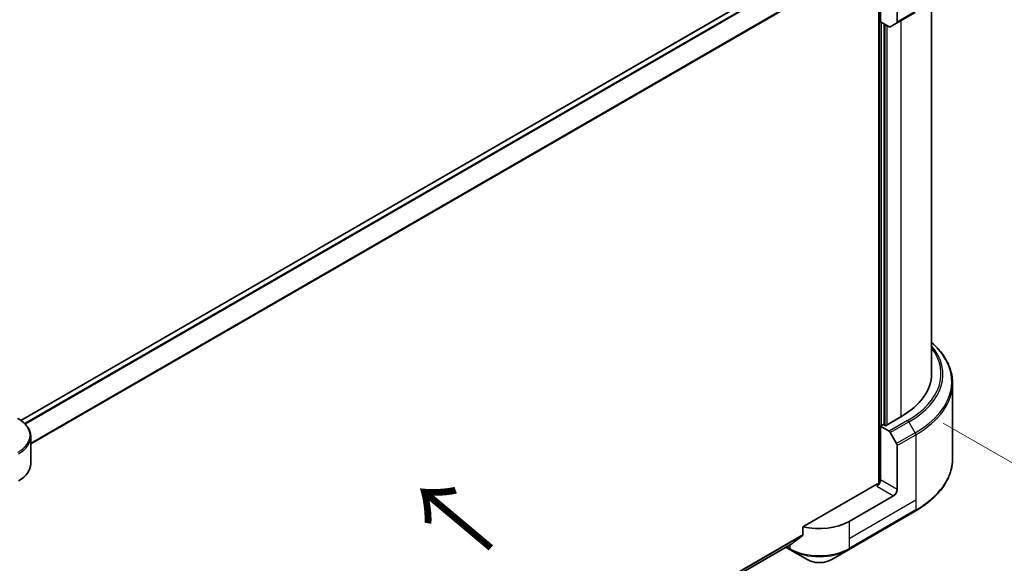
# Model space of a CAD drawing. Units: millimetres. Extents: x 43 to 7142, y 24 to 1288.
# Drawn here: x 283 to 444, y 520 to 609 of the extents above; entities that cross this region are included whole.
import ezdxf

# ---------------------------------------------------------------- set-up
doc = ezdxf.new("R2010")
doc.units = ezdxf.units.MM
doc.header["$LTSCALE"] = 3
doc.layers.get('Defpoints').update_dxf_attribs({"lineweight": 25})
for name, color, linetype, lineweight in [('Dimension (ISO)', 7, 'Continuous', 18), ('Symbol (ISO)', 7, 'Continuous', 18), ('Visible (ISO)', 7, 'Continuous', 35), ('Visible Narrow (ISO)', 7, 'Continuous', 25)]:
    doc.layers.add(name, color=color, linetype=linetype, lineweight=lineweight)
doc.styles.add('Note Text (TK)', font='txt')
doc.dimstyles.new('Default - Method 1b (TK)', dxfattribs={"dimscale": 3, "dimtxt": 2.5, "dimasz": 2.5, "dimexe": 1, "dimexo": 1.5, "dimgap": 1, "dimtad": 1, "dimrnd": 1e-08, "dimdsep": 46, "dimtxsty": 'Note Text (TK)', "dimcen": 0.09, "dimdle": 5, "dimclrd": 100, "dimclre": 100, "dimclrt": 7, "dimadec": 1, "dimazin": 1, "dimtfac": 1, "dimtmove": 0, "dimatfit": 3, "dimfxl": 0, "dimtolj": 1, "dimlwd": -1, "dimlwe": -1, "dimarcsym": 0})

# ---------------------------------------------------------------- blocks, each defined once
blk = doc.blocks.new('*D19')
at = {"layer": 'Defpoints', "color": 0, "transparency": 16777216}
for p in [(429.93, 545.5), (485.08, 513.66), (243.25, 437.72)]:
    blk.add_point(p, dxfattribs=at)
at = {"layer": 'Dimension (ISO)', "color": 100, "transparency": 16777216}
for p, q in [((434.43, 542.9), (488.08, 511.93)), ((304.9, 409.63), (478.59, 509.91)), ((247.75, 435.13), (301.41, 404.15))]:
    blk.add_line(p, q, dxfattribs=at)
for points in [[(477.96, 510.99), (479.21, 508.83), (485.08, 513.66)], [(304.28, 410.71), (305.53, 408.55), (298.41, 405.88)]]:
    blk.add_solid(points, dxfattribs=at)
at = {"layer": 'Dimension (ISO)', "color": 7, "transparency": 16777216, "insert": (384.14, 462.38), "char_height": 7.5, "attachment_point": 4, "rotation": 30, "style": 'Note Text (TK)'}
blk.add_mtext('\\A1;{\\Q-30.000;\\W0.816;\\H0.816x;308}', dxfattribs=at)

msp = doc.modelspace()

# ---------------------------------------------------------------- linework, layer by layer
at = {"layer": 'Visible (ISO)'}
for p, q in [((408.7686, 615.6), (283.6385, 543.3561)), ((426.8981, 615.6923), (426.8981, 608.4887)), ((423.8676, 614.6425), (423.8676, 533.007)), ((424.1707, 608.5188), (424.1707, 614.8174)), ((432.5252, 611.9513), (432.5252, 550.9557)), ((426.8093, 608.2925), (429.8398, 610.0422)), ((425.5604, 607.7164), (424.1707, 608.5188)), ((424.7768, 542.5925), (424.7768, 608.1688)), ((426.8093, 608.2925), (425.7747, 607.6952)), ((435.9538, 549.4111), (435.9538, 537.1036)), ((424.6556, 542.6625), (424.1707, 542.3825)), ((424.9586, 542.4875), (424.6556, 542.6625)), ((427.5042, 543.9572), (424.9586, 542.4875)), ((424.1707, 542.3825), (425.5604, 541.5802)), ((424.1707, 542.3825), (424.1707, 533.6343)), ((425.7747, 541.354), (426.8093, 539.5619)), ((285.2628, 536.2588), (285.2628, 540.6629)), ((426.8981, 532.0597), (426.8981, 539.2632)), ((423.5646, 532.9345), (411.4936, 525.9653)), ((426.292, 531.0099), (419.0189, 526.8108)), ((418.9301, 522.2105), (429.8398, 528.5092)), ((411.4936, 525.9653), (411.4936, 524.6416)), ((409.6803, 523.1801), (285.2597, 451.3459)), ((408.7055, 522.6173), (409.4102, 522.2105)), ((409.4102, 522.2105), (412.2631, 520.5633)), ((416.0772, 520.5633), (418.9301, 522.2105))]:
    msp.add_line(p, q, dxfattribs=at)
for centre, major_axis, ratio, start_param, end_param in [((426.5951, 608.6637), (0.2143, -0.3712), 0.57735027, 0, 0.78539816), ((425.5604, 608.0663), (0.2143, -0.3712), 0.57735027, 5.49778714, 6.28318531), ((415.3824, 550.9557), (17.1429, 0), 0.57735027, 5.49778714, 6.28318531), ((425.5604, 541.2303), (0.2143, -0.3712), 0.57735027, 1.57079633, 2.35619449), ((426.5951, 539.4382), (0.2143, -0.3712), 0.57735027, 0.78539816, 1.57079633), ((278.4057, 536.2588), (6.8571, 0), 0.57735027, 5.49778714, 6.28318531), ((423.5646, 533.2844), (-0.4286, -0.7423), 0.57735027, 0.78539816, 2.35619449), ((423.8676, 532.7595), (0.4286, 0), 0.57735027, 1.32748183, 2.35619449), ((426.292, 531.7098), (0.4286, 0.7423), 0.57735027, 3.92699082, 5.49778714), ((414.1702, 529.6102), (-6.8571, 0), 0.57735027, 1.16979494, 2.35619449), ((414.1702, 525.691), (-6.847, -4.7868), 0.07779162, 5.27600846, 5.36964529), ((414.1702, 525.691), (-6.847, -4.7868), 0.07779162, 5.0684181, 5.27600846)]:
    msp.add_ellipse(centre, major_axis=major_axis, ratio=ratio, start_param=start_param, end_param=end_param, dxfattribs=at)
for points, knots in [([(435.9538, 549.4111), (435.9538, 550.0589), (435.8653, 550.7066), (435.5157, 551.9809), (435.2548, 552.6074), (434.5709, 553.8225), (434.1481, 554.4112), (433.31, 555.3609), (432.9339, 555.7355), (432.5252, 556.0964)], [3.926990817, 3.926990817, 3.926990817, 3.926990817, 4.08407045, 4.08407045, 4.241150082, 4.241150082, 4.398229715, 4.398229715, 4.506045066, 4.506045066, 4.506045066, 4.506045066]), ([(285.2628, 540.6629), (285.2628, 540.8961), (285.2309, 541.1292), (285.1059, 541.5846), (285.0131, 541.8068), (284.7731, 542.2333), (284.6259, 542.4377), (284.2839, 542.8253), (284.089, 543.0085), (283.6573, 543.3515), (283.4205, 543.5114), (283.1656, 543.6585)], [3.926990817, 3.926990817, 3.926990817, 3.926990817, 4.08407045, 4.08407045, 4.241150082, 4.241150082, 4.398229715, 4.398229715, 4.555309348, 4.555309348, 4.71238898, 4.71238898, 4.71238898, 4.71238898]), ([(435.9538, 537.1036), (435.9538, 536.4558), (435.8653, 535.8081), (435.5157, 534.5338), (435.2548, 533.9073), (434.5709, 532.6921), (434.1481, 532.1035), (433.1541, 530.9772), (432.5828, 530.4394), (431.307, 529.4255), (430.6024, 528.9494), (429.8398, 528.5092)], [2.35619449, 2.35619449, 2.35619449, 2.35619449, 2.513274123, 2.513274123, 2.670353756, 2.670353756, 2.827433388, 2.827433388, 2.984513021, 2.984513021, 3.141592654, 3.141592654, 3.141592654, 3.141592654]), ([(409.6803, 523.1801), (409.6803, 523.1801), (409.6803, 523.1801), (409.6844, 523.1825), (409.6884, 523.1852), (409.6922, 523.1882)], [-0.02261472819, -0.02261472819, -0.02261472819, -0.02261472819, -0.02260378156, -0.02260378156, -0.01993037131, -0.01993037131, -0.01993037131, -0.01993037131]), ([(411.4346, 524.5218), (411.4502, 524.5335), (411.4639, 524.5483), (411.4869, 524.588), (411.4936, 524.6148), (411.4936, 524.6416)], [-0.0201957606, -0.0201957606, -0.0201957606, -0.0201957606, -0.0114837322, -0.0114837322, 0, 0, 0, 0]), ([(412.2631, 520.5633), (412.4741, 520.4416), (412.7102, 520.3433), (413.2146, 520.195), (413.4828, 520.1449), (414.0305, 520.0949), (414.3099, 520.0949), (414.8575, 520.1449), (415.1258, 520.195), (415.6301, 520.3433), (415.8663, 520.4416), (416.0772, 520.5633)], [1.57079633, 1.57079633, 1.57079633, 1.57079633, 1.88495559, 1.88495559, 2.19911486, 2.19911486, 2.51327412, 2.51327412, 2.82743339, 2.82743339, 3.14159265, 3.14159265, 3.14159265, 3.14159265])]:
    msp.add_open_spline(points, degree=3, knots=knots, dxfattribs=at)
at = {"layer": 'Visible Narrow (ISO)'}
for p, q in [((408.8972, 615.5873), (283.7055, 543.3078)), ((409.5442, 615.2194), (284.2287, 542.8684)), ((409.6922, 615.068), (284.3771, 542.7172)), ((423.9889, 614.7125), (423.9889, 533.0296)), ((411.4346, 612.4703), (285.2628, 539.625)), ((411.4936, 612.3213), (285.2628, 539.4419)), ((429.9286, 610.2384), (426.8981, 608.4887)), ((427.5042, 608.6937), (427.5042, 543.9572)), ((424.3525, 542.4875), (424.3525, 608.4138)), ((424.898, 608.0988), (424.898, 542.5225)), ((425.2617, 542.6625), (425.2617, 607.8889)), ((428.5908, 543.3298), (425.5604, 541.5802)), ((425.7747, 541.354), (428.8051, 543.1036)), ((429.8398, 541.3115), (428.8051, 543.1036)), ((429.8398, 541.3115), (426.8093, 539.5619)), ((426.8981, 539.2632), (429.9286, 541.0128)), ((429.9286, 541.0128), (429.9286, 530.31)), ((426.8981, 532.0597), (424.1707, 533.6343)), ((423.5646, 532.5846), (426.292, 531.0099)), ((429.9286, 530.31), (419.0189, 524.0114)), ((429.9286, 530.31), (429.9286, 528.7054)), ((429.9286, 528.7054), (419.0189, 522.4067)), ((419.0189, 526.8108), (419.0189, 524.0114)), ((411.4936, 524.6416), (285.2071, 451.7301)), ((411.4346, 524.5218), (285.2228, 451.6534)), ((409.6922, 523.1882), (285.2596, 451.347)), ((419.0189, 524.0114), (419.0189, 522.4067)), ((409.3214, 522.4067), (408.831, 522.6898)), ((409.3214, 522.9729), (409.3214, 522.4067))]:
    msp.add_line(p, q, dxfattribs=at)
for centre, major_axis, start_param, end_param in [((415.3824, 550.8533), (18.9827, 0), 5.49778714, 6.72709511), ((415.3824, 549.6585), (20.4459, 0), 5.49778714, 6.85954973), ((415.3824, 550.9557), (18.6796, 0), 5.49778714, 6.69165342), ((415.3824, 549.4111), (20.5714, 0), 5.49778714, 6.28318531), ((278.4057, 540.9103), (6.7316, 0), 5.49778714, 7.06858347), ((428.5908, 542.9799), (0.2143, -0.3712), 1.57079633, 2.35619449), ((429.6255, 541.1878), (-0.2143, 0.3712), 3.92699082, 4.71238898), ((278.4057, 540.6629), (6.8571, 0), 5.49778714, 6.28318531), ((415.3824, 537.1036), (20.5714, 0), 5.49778714, 6.28318531), ((429.6255, 528.8803), (0.2143, -0.3712), 0, 0.78539816), ((414.1702, 525.2061), (-6.8571, 0), 0.78539816, 2.35619449), ((409.6245, 522.5816), (-0.2143, -0.3712), 5.49778714, 6.28318531), ((414.1702, 524.9586), (6.7316, 0), 3.92699082, 5.49778714), ((418.7159, 522.5816), (0.2143, -0.3712), 0, 0.78539816), ((414.1702, 521.6644), (-2.697, 0), 0.78539816, 2.35619449)]:
    msp.add_ellipse(centre, major_axis=major_axis, ratio=0.57735027, start_param=start_param, end_param=end_param, dxfattribs=at)

# ---------------------------------------------------------------- texts
at = {"layer": 'Symbol (ISO)', "color": 7, "insert": (361.1117, 522.2641), "char_height": 12, "attachment_point": 4, "rotation": 140, "line_spacing_factor": 1.5, "style": 'Note Text (TK)'}
msp.add_mtext('\\fＭＳ Ｐゴシック|b0|i0;{\\H12.0000;→}', dxfattribs=at)

# ---------------------------------------------------------------- dimensions: what is measured, and where the dimension line sits
at = {"layer": 'Dimension (ISO)', "color": 100, "true_color": 0x00ff3f}
dim = msp.add_linear_dim(base=(485.0829, 513.6585), p1=(243.2524, 437.7243), p2=(429.9286, 545.5019), angle=210, text='{\\Q-30.000;\\W0.816;\\H0.816x;<>}', dimstyle='Default - Method 1b (TK)', override={"dimgap": 1, "dimdec": 2, "dimlfac": 1.428869, "dimtol": 0, "dimlim": 0, "dimtp": 0, "dimtm": 0, "dimtdec": 2, "dimtofl": 0, "dimatfit": 1}, dxfattribs=at)
dim.commit()
dim.dimension.update_dxf_attribs({"geometry": '*D19', "text_midpoint": (391.7448, 459.7697), "dimtype": 160})

doc.saveas('drawing.dxf')
